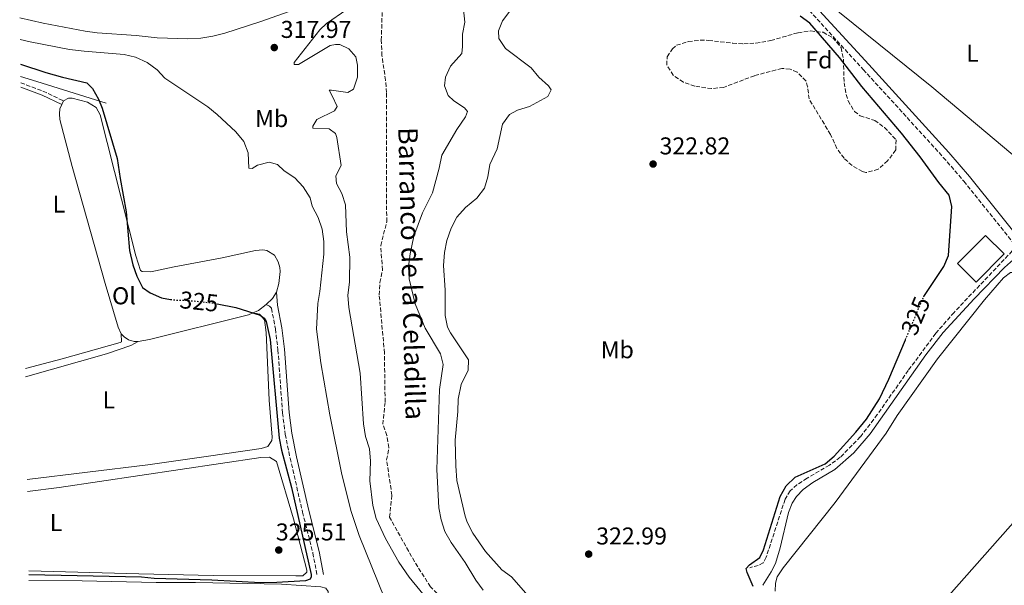
# Model space of a CAD drawing. Units: metres. Extents: x 614958 to 618427, y 4687738 to 4690108.
# Drawn here: x 614977 to 615383, y 4688560 to 4688793 of the extents above; entities that cross this region are included whole.
import ezdxf
from ezdxf.enums import TextEntityAlignment as Align

# ---------------------------------------------------------------- set-up
doc = ezdxf.new("R2010")
doc.units = ezdxf.units.M
doc.header["$MEASUREMENT"] = 0
doc.linetypes.add('DGN Style 3', pattern=[2.435890702152634, 1.739921930109024, -0.6959687720436097])
doc.linetypes.add('DGN Style 5', pattern=[1.217945351076317, 0.5219765790327072, -0.6959687720436097])
for name, color, linetype, lineweight in [('Acequia de obra', 4, 'Continuous', 0), ('Balsa-alberca', 142, 'Continuous', 0), ('Barranco lineal', 142, 'DGN Style 3', 13), ('Camino', 7, 'DGN Style 3', 0), ('Cota de curva de nivel directora', 7, 'Continuous', 0), ('Cota de punto acotado terreno', 7, 'Continuous', 0), ('Curva de nivel directora', 30, 'Continuous', 30), ('Curva de nivel directora no vista', 30, 'DGN Style 5', 30), ('Curva de nivel intermedia', 30, 'Continuous', 0), ('Edificio', 1, 'Continuous', 13), ('Etiqueta de uso rústico', 92, 'Continuous', 0), ('Etiqueta de zona arbolada', 92, 'Continuous', 0), ('Gasoducto', 7, 'Continuous', 13), ('Línea de cambio de uso (parcela vista)', 92, 'Continuous', 0), ('Margen derecho', 7, 'Continuous', 0), ('Punto acotado terreno (símbolo)', 7, 'Continuous', 0), ('Texto de arroyo-regatas y barrancos', 142, 'Continuous', 0), ('Zona arbolada', 92, 'DGN Style 3', 0)]:
    doc.layers.add(name, color=color, linetype=linetype, lineweight=lineweight)
doc.styles.add('Style-Arial', font='arial.ttf')

# ---------------------------------------------------------------- blocks, each defined once
blk = doc.blocks.new('5PATER')
at = {"layer": 'Balsa-alberca', "linetype": 'Continuous', "lineweight": 0}
h = blk.add_hatch(color=51, dxfattribs=at)
edge = h.paths.add_edge_path()
edge.add_ellipse((0, 0), major_axis=(-0.1095731443231308, -0.1110710700762829), ratio=0.9994222409660317, start_angle=0, end_angle=360)

msp = doc.modelspace()

# ---------------------------------------------------------------- linework, layer by layer
at = {"layer": 'Acequia de obra', "color": 4, "linetype": 'Continuous', "lineweight": 0, "extrusion": (-0.003958970067758728, 0.001290830125230294, 0.9999913301192118), "elevation": 3942.412444516876, "flags": 128}
msp.add_lwpolyline([(615469.4598414039, 4688775.677335326), (615289.0881273322, 4688834.487384322)], dxfattribs=at)
at = {"layer": 'Acequia de obra', "color": 4, "linetype": 'Continuous', "lineweight": 0, "extrusion": (-0.2863848737182164, -0.9355836312946783, 0.2065598532117625), "elevation": -4562789.405656173, "flags": 128}
msp.add_lwpolyline([(-784345.2455448621, 963595.34933443), (-784338.2896781178, 963595.3288936024), (-784308.3254969598, 963594.4703788444)], dxfattribs=at)
at = {"layer": 'Barranco lineal', "color": 142, "linetype": 'DGN Style 3', "lineweight": 13}
msp.add_polyline3d([(615180.9299999997, 4688531.119999999, 313.1199999999953), (615174.8499999996, 4688534.25, 312.9499999999971), (615164.3600000005, 4688541.550000001, 312.5299999999988), (615146.1699999999, 4688559.850000001, 312.1900000000023), (615139.5999999996, 4688570.17, 312.1900000000023), (615129.3200000003, 4688588.480000001, 311.9400000000023), (615130.3200000003, 4688597.529999999, 311.9400000000023), (615128.0899999999, 4688612.050000001, 311.9400000000023), (615129.0599999996, 4688617.140000001, 311.9400000000023), (615128.25, 4688622.130000001, 311.9400000000023), (615126.5899999999, 4688626.720000001, 311.9400000000023), (615127.4800000006, 4688635.91, 311.9400000000023), (615127.2199999997, 4688656.029999999, 311.9400000000023), (615125.0700000003, 4688679.949999999, 311.9400000000023), (615125.3300000001, 4688685.08, 311.9400000000023), (615126.4400000004, 4688690.26, 311.9400000000023), (615125.6699999999, 4688700.25, 311.9400000000023), (615128.1399999997, 4688710.09, 311.9400000000023), (615128.0199999996, 4688763.25, 311.9400000000023), (615127.7000000002, 4688768.32, 311.9400000000023), (615126.1799999997, 4688778.49, 311.5200000000041), (615125.9299999997, 4688784.800000001, 311.3600000000006), (615126.4400000004, 4688801.75, 310.5200000000041)], dxfattribs=at)
at = {"layer": 'Camino', "color": 7, "linetype": 'DGN Style 3', "lineweight": 0, "extrusion": (-0.09812310182892961, -0.2477014335223894, 0.9638546865157749), "elevation": -1221444.390796087, "flags": 128}
msp.add_lwpolyline([(-1155077.656097943, 4420023.194665857), (-1155067.577631573, 4420023.419866994), (-1155058.567838741, 4420022.781797106)], dxfattribs=at)
at = {"layer": 'Camino', "color": 7, "linetype": 'DGN Style 3', "lineweight": 0}
for points in [[(615302.1700000009, 4688797.109999999, 325.8999999999942), (615324.469999999, 4688772.739999999, 325.1399999999995), (615357.4299999991, 4688736.61, 325.229999999996), (615365.8700000013, 4688726.82, 325.4199999999984), (615387.5199999991, 4688699.820000002, 326.0099999999947), (615361.839999999, 4688672.780000002, 325.4999999999999), (615354.3500000013, 4688664.180000002, 325.4199999999984), (615343.0100000021, 4688648.899999999, 325.3500000000059), (615330.2399999981, 4688630.7, 325.0800000000017), (615323.2399999975, 4688621.559999999, 325.0000000000001), (615314.9800000007, 4688613.15, 324.9199999999983), (615310.5199999993, 4688609.9, 325.0000000000001), (615301.2899999982, 4688604.550000001, 324.9199999999983), (615297.1299999984, 4688601.780000002, 324.9199999999983), (615294.3299999976, 4688599.320000002, 324.9199999999983), (615292.2399999978, 4688595.830000003, 324.9199999999983), (615284.4499999982, 4688571.969999999, 325.1699999999982), (615283.2699999979, 4688569.730000001, 325.0899999999966), (615281.2199999985, 4688568.63, 325.0899999999966), (615277.7199999981, 4688567.670000001, 325.0899999999966)], [(615078.55, 4688676.080000004, 324.6999999999972), (615079.8199999996, 4688675.410000001, 324.5299999999989), (615080.6800000002, 4688674.49, 324.449999999997), (615082.3099999975, 4688665.970000001, 323.6900000000024), (615083.3700000013, 4688657.359999999, 323.5299999999989), (615085.2399999977, 4688631.330000003, 323.6100000000005), (615086.3500000008, 4688622.609999999, 323.7799999999988), (615088.3500000013, 4688612.810000001, 324.0099999999948), (615093.4699999976, 4688590.559999999, 324.1199999999953), (615097.7300000001, 4688573.790000001, 323.9199999999983), (615099.5000000005, 4688564.410000003, 324.3600000000006)]]:
    msp.add_polyline3d(points, dxfattribs=at)
at = {"layer": 'Curva de nivel directora', "color": 30, "linetype": 'Continuous', "lineweight": 30, "elevation": 325, "flags": 128}
for points in [[(615349.2999999997, 4688679.199999999), (615349.3400000001, 4688679.300000003), (615357.6500000004, 4688691.609999999), (615359.6299999985, 4688696.210000002), (615360.9200000004, 4688716.370000001), (615359.8699999999, 4688721.02), (615355.6199999986, 4688726.29), (615347.9499999997, 4688736.78), (615340.2299999993, 4688746.619999999), (615323.8700000001, 4688765.770000001), (615314.5999999985, 4688777.730000001), (615302.4699999982, 4688791.779999999), (615298.4200000003, 4688794.74)], [(614977.2800000006, 4688774.91), (614987.7699999983, 4688771.500000001), (614994.6599999992, 4688769.550000003), (615004.579999999, 4688767.300000002), (615006.9699999985, 4688764.920000001), (615009.4800000007, 4688760.590000002), (615010.9, 4688756.900000001), (615017.1799999987, 4688736.150000002), (615018.2899999997, 4688727.949999999), (615020.8399999999, 4688714.12), (615022.2699999983, 4688698.210000002), (615023.5600000002, 4688692.410000003), (615025.27, 4688687.710000001), (615027.5399999986, 4688683.02), (615030.6999999993, 4688680.86), (615035.449999999, 4688678.84), (615039.1500000004, 4688678.140000002)], [(615058.2799999992, 4688676.32), (615066.0499999986, 4688674.850000001), (615076.0499999989, 4688671.689999999), (615077.6600000004, 4688670.450000001), (615078.5599999989, 4688669.09), (615080.0900000001, 4688661.650000001), (615083.8000000004, 4688620.950000001), (615084.7900000006, 4688616.050000001), (615088.919999999, 4688600.690000001), (615097.0499999984, 4688564.840000001), (615096.979999999, 4688563.870000001), (615096.6900000006, 4688562.99), (615094.6399999988, 4688562.25), (615082.9299999988, 4688561.560000002), (615076.1200000005, 4688561.52), (615056.1699999992, 4688562.529999999), (615032.4000000001, 4688563.210000002), (615027.1200000007, 4688563.740000002), (614980.7299999995, 4688564.760000001)], [(615283.3599999996, 4688575.010000001), (615290.2699999987, 4688596.970000002), (615292.6699999992, 4688601.350000001), (615296.3899999985, 4688604.990000002), (615308.6999999998, 4688610.410000003), (615312.5299999987, 4688613.619999999), (615321.4099999992, 4688623.53), (615325.7199999986, 4688628.87), (615331.1900000003, 4688637.260000001), (615335.0399999992, 4688645.29), (615341.85, 4688661.49)], [(615279.1199999995, 4688559.980000001), (615276.5699999991, 4688565.770000001), (615276.1899999991, 4688567.330000001), (615277.650000001, 4688568.859999999), (615281.8399999997, 4688571.83), (615283.3599999996, 4688575.010000001)]]:
    msp.add_lwpolyline(points, dxfattribs=at)
at = {"layer": 'Curva de nivel directora no vista', "color": 30, "linetype": 'DGN Style 5', "lineweight": 30, "elevation": 325, "flags": 128}
for points in [[(615341.85, 4688661.49), (615349.2999999997, 4688679.199999999)], [(615039.1500000004, 4688678.140000002), (615040.3599999996, 4688677.91), (615046.3399999988, 4688677.730000001), (615056.2499999995, 4688676.710000002), (615058.2799999992, 4688676.32)]]:
    msp.add_lwpolyline(points, dxfattribs=at)
at = {"layer": 'Curva de nivel intermedia', "color": 30, "linetype": 'Continuous', "lineweight": 0, "flags": 128}
for points, elevation in [([(614976.97, 4688794.09), (614986.6900000008, 4688791.88), (615004, 4688788.52), (615008.9500000009, 4688787.8), (615025.0100000007, 4688786.779999998), (615033.5300000012, 4688785.8), (615046.1700000011, 4688785.38), (615051.5500000013, 4688785.619999999), (615056.4700000009, 4688786.49), (615061.4400000019, 4688787.74), (615076.240000001, 4688792.53), (615099.1800000007, 4688800.57)], 315.0000000000001), ([(615111.7200000001, 4688797.420000001), (615103.4000000008, 4688791.699999998), (615100.570000001, 4688789.05), (615090.0000000009, 4688775.67), (615090.0700000002, 4688774.82), (615091.7900000013, 4688774.839999998), (615104.8899999994, 4688782.689999999), (615107.0000000016, 4688783.100000001), (615108.8099999998, 4688783.07), (615112.6000000008, 4688781.26), (615115.4500000007, 4688777.970000001), (615116.100000001, 4688774.579999999), (615116.0800000009, 4688769.579999999), (615114.4100000013, 4688764.730000001), (615112.1900000017, 4688763.350000001), (615105.4500000004, 4688764.269999999), (615104.4100000011, 4688764.230000001), (615105.6200000002, 4688761.939999999), (615107.7700000005, 4688757.599999999), (615106.6999999998, 4688755.75), (615099.4199999999, 4688752.16), (615097.7800000014, 4688749.5), (615097.6800000009, 4688748.640000001), (615104.5000000005, 4688748.359999998), (615107.0199999996, 4688746.439999999), (615107.5400000003, 4688744.829999999), (615109.3600000021, 4688733.279999999), (615107.1600000003, 4688729.009999998), (615107.4800000022, 4688725.850000001), (615109.6799999994, 4688721.789999999), (615111.13, 4688716.999999999), (615111.5999999995, 4688705.890000001), (615112.9600000007, 4688695.560000001), (615112.8300000011, 4688685.239999999), (615112.1300000013, 4688679.84), (615112.4900000012, 4688674.850000001), (615117.1500000015, 4688647.789999999), (615118.6200000001, 4688626.890000001), (615119.4300000014, 4688621.639999999), (615121.0400000007, 4688616.579999999), (615121.4800000011, 4688611.599999999), (615121.2300000008, 4688603.429999999), (615122.5000000005, 4688593.34), (615123.7800000011, 4688587.98), (615127.6600000013, 4688579.709999999), (615133.1300000009, 4688569.91), (615137.350000001, 4688563.810000001), (615147.4400000006, 4688551.600000001)], 315.0000000000001), ([(615150.2700000004, 4688655.71), (615144.0000000006, 4688666.329999999), (615139.9000000012, 4688676.34), (615137.3399999997, 4688686.609999999), (615137.1299999997, 4688691.609999999), (615137.7599999999, 4688696.949999999), (615139.290000001, 4688704.210000001), (615142.8700000017, 4688713.730000001), (615147.0100000014, 4688722.01), (615149.8000000009, 4688732.089999998), (615150.9100000019, 4688737.550000001), (615157.0800000008, 4688748.13), (615160.57, 4688753.279999998), (615161.4800000018, 4688755.439999999), (615160.2500000005, 4688757.009999999), (615155.8100000012, 4688759.859999998), (615153.4199999997, 4688762.08), (615151.9400000023, 4688766.01), (615152.3800000002, 4688769.59), (615154.3700000017, 4688774.179999999), (615159.05, 4688779.289999999), (615159.400000001, 4688782.21), (615159.3300000017, 4688787.319999999), (615160.2999999995, 4688792.269999999), (615159.8400000012, 4688797.480000001)], 315.0000000000001), ([(615187.6, 4688773.399999999), (615177.1000000014, 4688781.350000001), (615174.2699999993, 4688785.470000002), (615174.1700000011, 4688788.720000002), (615175.8400000007, 4688792.779999998), (615178.8400000003, 4688796.800000002)], 319.9999999999999), ([(614977.1100000008, 4688785.130000002), (614981.2200000013, 4688784.13), (614997.5500000014, 4688781.07), (615003.5500000007, 4688780.25), (615019.9400000013, 4688778.890000001), (615024.7300000013, 4688777.909999999), (615029.480000001, 4688775.619999998), (615033.5300000012, 4688772.659999999), (615036.8200000013, 4688769.190000001), (615054.4500000003, 4688757.46), (615058.3200000017, 4688754.289999999), (615066.0199999996, 4688747.130000001), (615069.2600000006, 4688743.170000001), (615071.0300000008, 4688738.449999999), (615071.2900000003, 4688732.100000001), (615072.7200000007, 4688732.01), (615074.9500000014, 4688733.359999998), (615079.7999999995, 4688734.580000001), (615083.1800000013, 4688733.640000001), (615085.9599999996, 4688731.099999998), (615090.3400000005, 4688728.140000001), (615093.7699999993, 4688724.509999999), (615096.6100000002, 4688719.940000001), (615097.4300000005, 4688716.489999999), (615099.8600000002, 4688711.8), (615101.6300000005, 4688706.989999999), (615102.1900000015, 4688702.019999999), (615102.3200000012, 4688696.730000001), (615100.6700000016, 4688681.33), (615099.7800000019, 4688676.41), (615099.2000000009, 4688665.930000001), (615101.0800000007, 4688652.009999999), (615104.7000000017, 4688630.570000002), (615109.6900000006, 4688606.050000001), (615113.5300000005, 4688590.839999998), (615116.7699999993, 4688580.890000001), (615127.2200000011, 4688555.17)], 319.9999999999999), ([(615186.4500000011, 4688556.109999998), (615179.5500000011, 4688563.92), (615175.5099999999, 4688566.869999998), (615168.8600000002, 4688574.359999998), (615163.6700000003, 4688581.96), (615161.3600000013, 4688586.42), (615160.5000000007, 4688588.920000001), (615157.0800000008, 4688603.539999999), (615156.5800000002, 4688609.599999998), (615156.4100000003, 4688620.249999999), (615157.51, 4688631.930000001), (615157.5999999995, 4688637.070000002), (615158.8300000011, 4688643.07), (615161.7700000004, 4688649.050000002), (615161.9000000021, 4688653.249999999), (615154.3700000017, 4688664.420000001), (615153.2000000007, 4688666.720000001), (615152.2800000019, 4688671.49), (615152.2700000008, 4688681.869999998), (615151.5800000001, 4688692.13), (615151.9700000011, 4688697.460000001), (615152.8499999996, 4688702.380000001), (615154.7100000016, 4688707.470000001), (615156.9700000014, 4688711.930000001), (615160.6300000004, 4688715.970000001), (615165.2500000005, 4688719.75), (615168.4900000015, 4688723.92), (615169.8500000006, 4688728.600000001), (615170.6300000005, 4688733.67), (615173.6400000014, 4688740.059999999), (615175.8899999999, 4688750.220000001), (615178.7199999996, 4688754.269999998), (615182.0700000002, 4688756.069999999), (615186.9400000006, 4688757.539999999), (615194.5500000014, 4688761.650000001), (615195.9599999996, 4688764.42), (615194.7800000017, 4688766.000000001), (615190.8299999998, 4688769.57), (615187.6, 4688773.399999999)], 319.9999999999999), ([(615167.9100000003, 4688558.5), (615164.9100000006, 4688562.560000001), (615160.4100000013, 4688569.869999998), (615154.6900000015, 4688578.029999998), (615152.15, 4688582.609999998), (615150.5499999997, 4688587.390000001), (615149.66, 4688592.3), (615148.8100000008, 4688608.159999999), (615149.9599999995, 4688640.989999999), (615151.4100000003, 4688651.329999999), (615150.2700000004, 4688655.71)], 315.0000000000001)]:
    msp.add_lwpolyline(points, dxfattribs=dict(at, elevation=elevation))
at = {"layer": 'Edificio', "color": 1, "linetype": 'Continuous', "lineweight": 13, "elevation": 331.8099999999977, "flags": 128}
msp.add_lwpolyline([(615382.4900000002, 4688696.84), (615370.9600000001, 4688685.26), (615363.2800000003, 4688692.9), (615374.8200000003, 4688704.49), (615382.4900000002, 4688696.84)], close=True, dxfattribs=at)
at = {"layer": 'Edificio', "color": 51, "linetype": 'Continuous', "lineweight": 13, "elevation": 331.8099999999977, "flags": 128}
msp.add_lwpolyline([(615370.9600000001, 4688685.26), (615363.2800000003, 4688692.9), (615374.8200000003, 4688704.49), (615382.4900000002, 4688696.84), (615370.9600000001, 4688685.26)], dxfattribs=at)
at = {"layer": 'Gasoducto', "color": 7, "linetype": 'Continuous', "lineweight": 13}
msp.add_polyline3d([(614986.9899999985, 4688183.469999999, 325.2799999999988), (615069.9600000007, 4688252.149999998, 322.4499999999971), (615143.6700000025, 4688313.160000001, 321.1199999999953), (615218.890000001, 4688382.289999999, 320.6600000000035), (615314.2800000015, 4688504.899999999, 326.0899999999965), (615436.8900000004, 4688643.350000001, 326.3500000000058), (615443.73, 4688644.789999999, 326.3600000000006), (615689.5599999996, 4688686.88, 326.9100000000035), (615816.2499999997, 4688707.480000001, 327.5399999999936), (616318.230000001, 4688837.199999999, 349.0099999999948), (616388.9726869175, 4688859.558586853, 349.286500000002), (616845.289999999, 4689003.78, 351.070000000007), (616867.7300000002, 4688997.690000002, 351.1000000000058), (617110.359999999, 4689177.480000001, 352.1199999999953), (617151.9699999993, 4689207.809999998, 352.3999999999942), (617317.4100000006, 4689331.91, 352.8800000000047), (617467.9282117438, 4689445.998735609, 353.1380999999965), (617562.3000000014, 4689517.53, 353.3000000000029), (617676.6000000021, 4689612.57, 354.0599999999977), (617831.1499999991, 4689714.390000002, 354.0800000000018), (618084.1499999993, 4689806.57, 354.6000000000058), (618269.3099999994, 4689879.170000002, 354.9600000000065), (618332.7300000006, 4689870.440000001, 355.1600000000035), (618390.5300000022, 4689955.179999999, 330.6699999999983)], dxfattribs=at)
at = {"layer": 'Línea de cambio de uso (parcela vista)', "color": 92, "linetype": 'Continuous', "lineweight": 0, "flags": 128}
for points, elevation in [([(614994.3099999996, 4688758.4), (614995.0099999999, 4688759.869999999)], 325.1199999999953), ([(615082.7300000006, 4688681.050000001), (615081.04, 4688678.470000001), (615078.5499999998, 4688676.08)], 324.6999999999971)]:
    msp.add_lwpolyline(points, dxfattribs=dict(at, elevation=elevation))
at = {"layer": 'Línea de cambio de uso (parcela vista)', "color": 92, "linetype": 'Continuous', "lineweight": 0, "extrusion": (-0.07089164436994055, 0.1590438632381644, 0.9847230190895337), "elevation": 702420.9669736924, "flags": 128}
msp.add_lwpolyline([(-2470667.081309809, -3970442.553387742), (-2470663.171188088, -3970441.577094686), (-2470660.346493415, -3970441.577094686)], dxfattribs=at)
at = {"layer": 'Línea de cambio de uso (parcela vista)', "color": 92, "linetype": 'Continuous', "lineweight": 0}
for points in [[(615404.0599999996, 4688722.59, 326.3600000000006), (615352.7599999999, 4688765.640000001, 326.2700000000041), (615314.7100000001, 4688796.17, 326.1900000000023), (615302.6900000004, 4688807.289999999, 326.1900000000023), (615295.9600000001, 4688815.84, 326.1900000000023), (615294.4299999997, 4688821.119999999, 326.1000000000058), (615294.0499999998, 4688824.41, 326.1000000000058), (615294.9900000002, 4688830.16, 326.0200000000041), (615295.6600000003, 4688831.24, 325.9400000000023), (615297.8600000005, 4688831.109999999, 325.8500000000058), (615301.6600000003, 4688830.15, 325.8500000000058), (615321.3799999999, 4688823.779999999, 325.9400000000023), (615347.5899999999, 4688815, 326.1900000000023), (615379.2599999999, 4688803.060000001, 326.1900000000023), (615396.8099999996, 4688796.74, 326.0200000000041)], [(614995.0099999999, 4688759.869999999, 325.1199999999953), (614997.0599999996, 4688761.02, 325.1199999999953), (614998.6500000004, 4688760.930000001, 325.1199999999953), (615004.9299999997, 4688759.289999999, 325.1199999999953), (615008.4500000002, 4688757.060000001, 325.1199999999953), (615010.1399999997, 4688754.119999999, 325.1199999999953), (615024.7999999998, 4688696.029999999, 324.8699999999953), (615026.7800000003, 4688690.07, 324.8699999999953), (615027.4100000003, 4688689.66, 324.7799999999988), (615031.0099999999, 4688689.41, 324.7799999999988), (615040.54, 4688691.58, 324.7799999999988), (615060.4299999997, 4688695.289999999, 324.9499999999971), (615074.1699999999, 4688698.199999999, 324.8699999999953), (615077.1600000003, 4688698.49, 324.8699999999953), (615078.8099999996, 4688698.27, 324.8699999999953), (615081.9900000002, 4688696.359999999, 324.6999999999971), (615083.4900000002, 4688693.609999999, 324.6199999999953), (615084.1500000004, 4688691.26, 324.6199999999953), (615084.29, 4688689.67, 324.6199999999953), (615083.7199999997, 4688684.689999999, 324.6199999999953), (615082.7300000006, 4688681.050000001, 324.6999999999971)], [(615018.7699999996, 4688663.890000001, 325.0399999999936), (615017.5499999998, 4688666.680000001, 325.0399999999936), (615012.1600000003, 4688684.699999999, 325.0399999999936), (614998.5199999996, 4688732.890000001, 325.1199999999953), (614993.5599999996, 4688752.130000001, 325.1199999999953), (614993.2999999998, 4688754.460000001, 325.1199999999953), (614993.4400000004, 4688756.600000001, 325.1199999999953), (614994.3099999996, 4688758.4, 325.1199999999953)], [(615288.1399999997, 4688558, 326.1900000000023), (615288.3399999999, 4688561.300000001, 326.1900000000023), (615289.0199999996, 4688563.890000001, 326.1900000000023), (615291.5199999996, 4688567.66, 326.1900000000023), (615312.8399999999, 4688594.57, 326.5299999999988), (615325.0700000003, 4688611.16, 326.3600000000006), (615333.8499999996, 4688623.119999999, 326.6900000000023), (615338.3899999997, 4688630.27, 326.8600000000006), (615354.9800000006, 4688653.710000001, 326.5299999999988), (615374.3499999996, 4688678.01, 326.1900000000023), (615382.25, 4688687.02, 326.1100000000006), (615385.1299999999, 4688689.17, 326.1100000000006), (615387.0199999996, 4688689.199999999, 326.1100000000006), (615388.5599999996, 4688688.83, 326.0200000000041), (615391.3899999997, 4688686.84, 326.0200000000041), (615441.0300000003, 4688630.779999999, 326.1900000000023), (615467.75, 4688601.689999999, 326.3600000000006), (615485.8300000001, 4688583.300000001, 326.4400000000023), (615488.9900000002, 4688579.609999999, 326.2700000000041), (615490.4000000004, 4688577.02, 326.1100000000006), (615490.75, 4688575.32, 326.1100000000006), (615489.9800000006, 4688571.550000001, 326.0200000000041), (615487.5700000003, 4688566.930000001, 326.1100000000006), (615458.5499999998, 4688531.310000001, 325.8500000000058)], [(615072.79, 4688672.460000001, 324.8699999999953), (615074.5499999998, 4688672.380000001, 324.8699999999953), (615075.7599999999, 4688672.039999999, 324.9499999999971), (615077.7699999996, 4688669.699999999, 325.2899999999936), (615078.4500000002, 4688664.49, 325.4499999999971), (615079.6900000004, 4688636.640000001, 325.3699999999953), (615080.9800000006, 4688621.359999999, 325.3699999999953), (615080.8799999999, 4688619.99, 325.3699999999953), (615079.2400000002, 4688617.630000001, 325.3699999999953), (615076.4800000006, 4688616.77, 325.3699999999953), (615054.6900000004, 4688613.66, 325.8699999999953), (615029.7800000003, 4688610.039999999, 325.8699999999953), (614980.0899999999, 4688604, 325.7599999999948)], [(615072.79, 4688672.460000001, 324.8699999999953), (615071.25, 4688671.77, 324.8699999999953), (615030.4699999997, 4688661.609999999, 325.1199999999953), (615025.79, 4688660.810000001, 325.1199999999953)], [(614979.3399999999, 4688649.680000001, 325.4199999999983), (614994.5, 4688653.689999999, 325.3600000000006), (615018.2999999998, 4688660.42, 325.1100000000006), (615018.9000000004, 4688660.699999999, 325.1100000000006), (615018.7699999996, 4688663.890000001, 325.0399999999936)], [(615025.79, 4688660.810000001, 325.1199999999953), (615024.1399999997, 4688660.810000001, 325.1199999999953), (615021.8200000003, 4688661.49, 325.1199999999953), (615019.9400000004, 4688662.699999999, 325.0399999999936), (615018.7699999996, 4688663.890000001, 325.0399999999936)], [(615025.79, 4688660.810000001, 325.1199999999953), (615022.7599999999, 4688659.199999999, 325.1999999999971), (615012.6799999997, 4688655.789999999, 325.4499999999971), (614979.3899999997, 4688646.310000001, 325.6100000000006)], [(614980.1699999999, 4688599.029999999, 325.1100000000006), (614993.2199999997, 4688600.720000001, 325.0200000000041), (615076.25, 4688613.01, 325.1900000000023), (615079.8200000003, 4688613.140000001, 325.1900000000023), (615082.7000000002, 4688611.369999999, 325.1100000000006), (615089.7300000006, 4688587.77, 325.0200000000041), (615095.2400000002, 4688566.65, 324.8500000000058), (615095.2599999999, 4688565.800000001, 324.8500000000058), (615093.5999999996, 4688564.369999999, 324.9400000000023), (615090.7699999996, 4688564.279999999, 324.9400000000023), (615056.6699999999, 4688564.539999999, 325.2700000000041), (615026.0899999999, 4688565.100000001, 325.2700000000041), (614980.7000000002, 4688566.439999999, 325.2700000000041)], [(614980.7699999996, 4688562.390000001, 325.0399999999936), (615002.6799999997, 4688562.33, 324.8500000000058), (615033.2000000002, 4688561.600000001, 324.6000000000058), (615049.3499999996, 4688561.609999999, 324.5200000000041), (615084.8300000001, 4688560.84, 324.8500000000058), (615101.0800000001, 4688559.84, 324.3500000000058), (615103.0099999999, 4688559.230000001, 324.2700000000041), (615104.0199999996, 4688557.82, 324.2700000000041), (615104.1900000004, 4688553.480000001, 324.429999999993), (615102.4299999997, 4688549.75, 324.6000000000058), (615099.8899999997, 4688548.859999999, 324.7700000000041), (615094.8399999999, 4688548.710000001, 324.7700000000041), (615062.4699999997, 4688551.77, 324.6900000000023), (615051.5899999999, 4688552.33, 324.8500000000058), (615041.7300000006, 4688552.33, 325.0200000000041), (615036.2999999998, 4688551.789999999, 325.0200000000041), (615008.0599999996, 4688546.800000001, 325.0200000000041), (614983.8799999999, 4688543.77, 324.7700000000041), (614981.0800000001, 4688543.58, 324.7799999999988)]]:
    msp.add_polyline3d(points, dxfattribs=at)
at = {"layer": 'Margen derecho', "color": 7, "linetype": 'Continuous', "lineweight": 0, "extrusion": (-0.09593009524911608, -0.2435612737933699, 0.9651296921832042), "elevation": -1200682.648183804, "flags": 128}
msp.add_lwpolyline([(-1146069.179809, 4428047.659236872), (-1146059.815941384, 4428047.85024265), (-1146050.87419356, 4428047.200823004)], dxfattribs=at)
at = {"layer": 'Margen derecho', "color": 7, "linetype": 'Continuous', "lineweight": 0}
for points in [[(615394.1000000017, 4689007.359999999, 326.3600000000005), (615380.8400000003, 4688986.100000001, 326.2799999999989), (615336.9400000013, 4688911.440000001, 326.4100000000034), (615306.4099999988, 4688861.539999999, 326.6499999999942), (615301.3099999982, 4688853.550000001, 326.6100000000007), (615294.4799999996, 4688844.469999999, 326.6900000000023), (615292.4200000011, 4688840.510000003, 326.8399999999966), (615290.8399999986, 4688835.370000003, 326.8699999999955), (615290.1400000012, 4688831.050000001, 326.6900000000023), (615289.9800000002, 4688826.480000001, 326.6900000000023), (615290.480000001, 4688822.31, 326.6900000000023), (615292.1299999983, 4688816.850000003, 326.4400000000023), (615294.8799999976, 4688810.81, 326.270000000004), (615298.5399999988, 4688805.539999999, 326.1000000000059), (615326.6999999997, 4688774.77, 325.1399999999995), (615359.6799999999, 4688738.600000001, 325.229999999996), (615368.1800000003, 4688728.750000001, 325.4199999999984), (615393.2199999989, 4688697.520000001, 326.1000000000059)], [(615390.36, 4688696.27, 326.0899999999965), (615388.0399999976, 4688695.61, 326.0899999999965), (615386.3799999993, 4688694.600000002, 326.0899999999965), (615382.6199999995, 4688691.29, 325.9299999999931), (615370.0699999991, 4688678.430000001, 325.6300000000048), (615357.3999999978, 4688664.49, 325.4199999999984), (615350.2399999985, 4688655.25, 325.4199999999984), (615327.280000001, 4688622.75, 325.25), (615320.5199999996, 4688614.910000001, 325.1699999999982), (615312.739999999, 4688608.100000002, 325.0800000000017), (615303.6200000015, 4688602.7, 325.0000000000001), (615299.7600000014, 4688599.850000002, 325.0000000000001), (615296.9400000006, 4688596.949999999, 325.0000000000001), (615295.11, 4688594.260000003, 325.0000000000001), (615293.629999998, 4688590.449999999, 325.0000000000001), (615290.2100000004, 4688575.84, 325.0800000000017), (615288.2699999983, 4688569.480000001, 325.1699999999982), (615286.5799999983, 4688566.050000003, 325.1699999999982), (615283.1499999973, 4688560.449999999, 325.1699999999982)], [(615082.7299999997, 4688681.050000003, 324.6999999999972), (615083.1999999991, 4688675.770000001, 324.449999999997), (615084.9999999985, 4688666.390000002, 323.6900000000024), (615086.0699999991, 4688657.620000001, 323.5299999999989), (615087.949999999, 4688631.600000001, 323.6100000000005), (615089.0399999997, 4688623.050000002, 323.7799999999988), (615091, 4688613.390000002, 324.0099999999948), (615096.1099999996, 4688591.2, 324.1199999999953), (615100.3899999999, 4688574.380000001, 323.9199999999983), (615102.1700000013, 4688564.920000002, 324.3600000000006)]]:
    msp.add_polyline3d(points, dxfattribs=at)
at = {"layer": 'Zona arbolada', "color": 92, "linetype": 'DGN Style 3', "lineweight": 0}
msp.add_polyline3d([(615311.9000000004, 4688785.82, 332.3899999999995), (615315.3700000001, 4688781.800000001, 332.3899999999995), (615316.2699999996, 4688776.880000001, 332.3899999999995), (615316.5599999996, 4688767.32, 332.0599999999977), (615317.3700000001, 4688762.42, 332.0599999999977), (615318.2000000002, 4688759.880000001, 332.0599999999977), (615320.8300000001, 4688755.51, 332.0599999999977), (615323.2300000006, 4688753.689999999, 332.0599999999977), (615329.1900000004, 4688751.789999999, 332.0599999999977), (615333.1799999997, 4688748.859999999, 332.0599999999977), (615337.9800000006, 4688743.789999999, 331.7200000000012), (615337.8600000005, 4688739.640000001, 331.1699999999983), (615334.4699999997, 4688735.189999999, 330.5899999999965), (615330.5700000003, 4688731.710000001, 330.3800000000047), (615325.5300000003, 4688730.300000001, 330.3800000000047), (615324.0999999996, 4688730.74, 330.3800000000047), (615319.8399999999, 4688733.230000001, 330.3800000000047), (615316.5499999998, 4688736.24, 330.3800000000047), (615313.6299999999, 4688740.300000001, 330.3800000000047), (615310.9299999997, 4688746.039999999, 330.3800000000047), (615302.1500000004, 4688760.640000001, 330.3800000000047), (615301.54, 4688765.58, 330.3800000000047), (615300.8399999999, 4688768.09, 330.3800000000047), (615297.2300000006, 4688771.619999999, 330.8000000000029), (615294.29, 4688772.939999999, 331.0500000000029), (615290.8799999999, 4688773.220000001, 331.0500000000029), (615279.6100000005, 4688770.210000001, 330.7100000000065), (615266.9400000004, 4688765.42, 330.7100000000065), (615261.9900000002, 4688764.9, 330.8699999999953), (615255.0700000003, 4688765.91, 331.0500000000029), (615250.3499999996, 4688767.58, 331.0500000000029), (615246.2100000001, 4688770.41, 331.0500000000029), (615243.5199999996, 4688774.529999999, 331.0500000000029), (615243.6900000004, 4688778.050000001, 331.0500000000029), (615245.8399999999, 4688781.27, 331.0500000000029), (615247.4699999997, 4688782.720000001, 331.0500000000029), (615252.3899999997, 4688784.310000001, 331.0500000000029), (615257.3399999999, 4688784.810000001, 331.0500000000029), (615260.7300000006, 4688784.77, 331.0500000000029), (615270.6600000003, 4688783.600000001, 331.820000000007), (615275.25, 4688783.33, 332.0599999999977), (615280.2400000002, 4688783.59, 332.0599999999977), (615286.4199999999, 4688784.66, 332.0599999999977), (615297.5899999999, 4688787.930000001, 332.0599999999977), (615302.75, 4688788.66, 332.0599999999977), (615307.9199999999, 4688788.07, 332.3899999999995)], close=True, dxfattribs=at)
msp.add_polyline3d([(615325.5300000003, 4688730.300000001, 330.3800000000047), (615324.0999999996, 4688730.74, 330.3800000000047), (615319.8399999999, 4688733.230000001, 330.3800000000047), (615316.5499999998, 4688736.24, 330.3800000000047), (615313.6299999999, 4688740.300000001, 330.3800000000047), (615310.9299999997, 4688746.039999999, 330.3800000000047), (615302.1500000004, 4688760.640000001, 330.3800000000047), (615301.54, 4688765.58, 330.3800000000047), (615300.8399999999, 4688768.09, 330.3800000000047), (615297.2300000006, 4688771.619999999, 330.8000000000029), (615294.29, 4688772.939999999, 331.0500000000029), (615290.8799999999, 4688773.220000001, 331.0500000000029), (615279.6100000005, 4688770.210000001, 330.7100000000065), (615266.9400000004, 4688765.42, 330.7100000000065), (615261.9900000002, 4688764.9, 330.8699999999953), (615255.0700000003, 4688765.91, 331.0500000000029), (615250.3499999996, 4688767.58, 331.0500000000029), (615246.2100000001, 4688770.41, 331.0500000000029), (615243.5199999996, 4688774.529999999, 331.0500000000029), (615243.6900000004, 4688778.050000001, 331.0500000000029), (615245.8399999999, 4688781.27, 331.0500000000029), (615247.4699999997, 4688782.720000001, 331.0500000000029), (615252.3899999997, 4688784.310000001, 331.0500000000029), (615257.3399999999, 4688784.810000001, 331.0500000000029), (615260.7300000006, 4688784.77, 331.0500000000029), (615270.6600000003, 4688783.600000001, 331.820000000007), (615275.25, 4688783.33, 332.0599999999977), (615280.2400000002, 4688783.59, 332.0599999999977), (615286.4199999999, 4688784.66, 332.0599999999977), (615297.5899999999, 4688787.930000001, 332.0599999999977), (615302.75, 4688788.66, 332.0599999999977), (615307.9199999999, 4688788.07, 332.3899999999995), (615311.9000000004, 4688785.82, 332.3899999999995), (615315.3700000001, 4688781.800000001, 332.3899999999995), (615316.2699999996, 4688776.880000001, 332.3899999999995), (615316.5599999996, 4688767.32, 332.0599999999977), (615317.3700000001, 4688762.42, 332.0599999999977), (615318.2000000002, 4688759.880000001, 332.0599999999977), (615320.8300000001, 4688755.51, 332.0599999999977), (615323.2300000006, 4688753.689999999, 332.0599999999977), (615329.1900000004, 4688751.789999999, 332.0599999999977), (615333.1799999997, 4688748.859999999, 332.0599999999977), (615337.9800000006, 4688743.789999999, 331.7200000000012), (615337.8600000005, 4688739.640000001, 331.1699999999983), (615334.4699999997, 4688735.189999999, 330.5899999999965), (615330.5700000003, 4688731.710000001, 330.3800000000047), (615325.5300000003, 4688730.300000001, 330.3800000000047)], dxfattribs=at)

# ---------------------------------------------------------------- block references
at = {"layer": 'Punto acotado terreno (símbolo)', "color": 7, "linetype": 'Continuous', "lineweight": 0, "xscale": 10, "yscale": 10, "zscale": 10}
for p in [(615081.8299999969, 4688781.800000001, 317.9700000000016), (615237.8799999983, 4688733.850000001, 322.8200000000074), (615083.6900000009, 4688574.940000001, 325.5099999999952), (615211.350000001, 4688573.27, 322.9900000000052)]:
    msp.add_blockref('5PATER', p, dxfattribs=at)

# ---------------------------------------------------------------- texts
at = {"layer": 'Cota de curva de nivel directora', "color": 7, "linetype": 'Continuous', "lineweight": 0, "style": 'Style-Arial'}
for rotation, p in [(354.08459, (615050.8659578229, 4688677.267097493, 325)), (67.20281, (615346.007115251, 4688671.376745141, 325))]:
    msp.add_text('325', height=7.000000000000002, rotation=rotation, dxfattribs=at).set_placement(p, align=Align.MIDDLE_CENTER)
at = {"layer": 'Cota de punto acotado terreno', "color": 7, "linetype": 'Continuous', "lineweight": 0, "style": 'Style-Arial'}
for s, p in [('317.97', (615084.4800000006, 4688785.770000001, 317.9700000000012)), ('322.82', (615240.5300000019, 4688737.820000002, 322.820000000007)), ('325.51', (615082.48, 4688578.899999999, 325.5099999999948)), ('322.99', (615214.4400000006, 4688577.239999999, 322.9900000000052))]:
    msp.add_text(s, height=7.000000000000002, dxfattribs=at).set_placement(p)
at = {"layer": 'Etiqueta de uso rústico', "color": 92, "linetype": 'Continuous', "lineweight": 0, "style": 'Style-Arial'}
for s, p in [('L', (615369.431420379, 4688779.480009999, 326.1900000000023)), ('Mb', (615080.7702462435, 4688752.550009999, 318.820000000007)), ('L', (614993.1414203785, 4688717.400009998, 325.1900000000023)), ('Ol', (615019.9146334365, 4688679.610009999, 325.0299999999988)), ('Mb', (615223.1402462433, 4688657.41001, 322.2599999999948)), ('L', (615013.7014203777, 4688636.760010001, 325.6399999999995)), ('L', (614991.9614203805, 4688586.270009998, 325.1300000000047))]:
    msp.add_text(s, height=7.000000000000002, dxfattribs=at).set_placement(p, align=Align.MIDDLE_CENTER)
at = {"layer": 'Etiqueta de zona arbolada', "color": 92, "linetype": 'Continuous', "lineweight": 0, "style": 'Style-Arial'}
msp.add_text('Fd', height=7.000000000000002, dxfattribs=at).set_placement((615306.157441364, 4688776.720009997, 324.6499999999942), align=Align.MIDDLE_CENTER)
at = {"layer": 'Texto de arroyo-regatas y barrancos', "color": 142, "linetype": 'Continuous', "lineweight": 0, "style": 'Style-Arial'}
msp.add_text('Barranco de la Celadilla', height=8, rotation=271.47, dxfattribs=at).set_placement((615132.8899999999, 4688748.920000001, 312.5899999999965))

doc.saveas('drawing.dxf')
